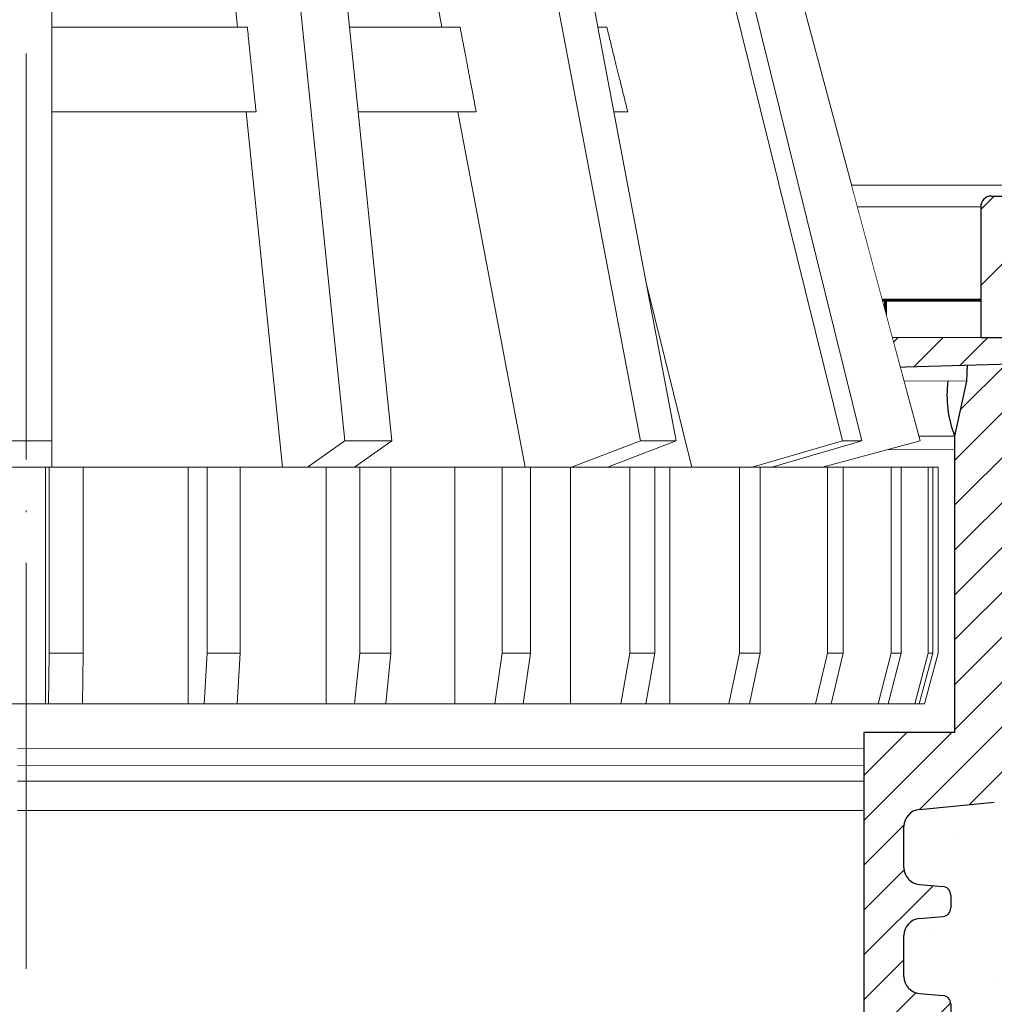
# Model space of a CAD drawing. Units: millimetres. Extents: x 2673 to 4786, y 0 to 1485.
# Drawn here: x 3287 to 3344, y 1022 to 1080 of the extents above; entities that cross this region are included whole.
import ezdxf

# ---------------------------------------------------------------- set-up
doc = ezdxf.new("R2010")
doc.units = ezdxf.units.MM
for name, pattern in [('ACAD_ISO04W100', [30, 24, -3, 0, -3]), ('CENTER2', [28.575, 19.05, -3.175, 3.175, -3.175]), ('DASH_CENTER', [36, 24, -3, 6, -3])]:
    doc.linetypes.add(name, pattern=pattern)
for name, color, linetype, lineweight in [('вспомогательный', 140, 'Continuous', 20), ('маскировка', 93, 'Continuous', 25), ('Оси', 10, 'ACAD_ISO04W100', 13), ('Основной', 7, 'Continuous', 30), ('Размеры', 10, 'Continuous', 13), ('штриховка', 251, 'Continuous', 0)]:
    doc.layers.add(name, color=color, linetype=linetype, lineweight=lineweight)

# ---------------------------------------------------------------- blocks, each defined once
blk = doc.blocks.new('*U58')
blk.add_wipeout([(-0.034, 158.278), (52.327, 158.291), (52.327, 159.503), (52.591, 160.184), (53.246, 160.506), (54.636, 160.628), (54.963, 160.79), (55.095, 161.13), (55.095, 161.834), (54.964, 162.13), (54.637, 162.291), (53.247, 162.412), (52.593, 162.735), (52.328, 163.415), (52.328, 165.838), (52.592, 166.518), (53.246, 166.841), (54.636, 166.963), (54.963, 167.125), (55.095, 167.483), (54.963, 168.59), (54.636, 168.751), (53.246, 168.872), (52.591, 169.195), (52.327, 169.857), (52.326, 172.299), (52.59, 172.979), (53.245, 173.284), (54.765, 173.435), (54.962, 173.585), (55.094, 173.907), (55.093, 174.692), (54.961, 175.032), (54.634, 175.193), (53.244, 175.315), (52.59, 175.637), (52.325, 176.317), (52.324, 178.741), (52.589, 179.421), (53.243, 179.744), (54.633, 179.866), (54.96, 180.027), (55.092, 180.367), (55.092, 181.134), (54.96, 181.474), (54.632, 181.636), (53.242, 181.757), (52.588, 182.079), (52.323, 182.759), (52.323, 185.183), (52.587, 185.863), (53.241, 186.186), (54.631, 186.308), (54.958, 186.469), (55.09, 186.809), (55.09, 187.577), (54.958, 187.917), (54.631, 188.078), (53.241, 188.199), (52.586, 188.522), (52.322, 189.202), (52.321, 191.625), (52.585, 192.305), (53.24, 192.628), (54.63, 192.75), (54.957, 192.912), (55.089, 193.252), (55.089, 194.019), (54.956, 194.359), (54.629, 194.52), (53.239, 194.641), (52.585, 194.964), (52.32, 195.644), (52.32, 198.067), (52.584, 198.748), (53.238, 199.07), (57.662, 199.515), (58.273, 199.938), (58.618, 200.597), (58.616, 211.655), (58.784, 211.98), (59.11, 212.149), (67.546, 212.151), (67.885, 212.032), (68.076, 211.727), (68.077, 204.649), (68.241, 204.109), (68.677, 203.75), (77.449, 203.751), (77.833, 203.879), (78.066, 204.211), (78.065, 211.374), (78.244, 211.876), (78.7, 212.153), (89.056, 212.155), (91.823, 214.148), (92.997, 216.755), (92.856, 218.65), (94.009, 219.894), (94.127, 221.544), (93.982, 222.533), (94.259, 223.219), (94.935, 223.521), (110.007, 224.053), (110.007, 227.018), (108.047, 227.016), (107.712, 227.442), (51.024, 227.432), (51.024, 228.914), (47.494, 228.914), (47.494, 227.431), (-0.034, 227.423), (-0.046, 158.275)]).dxf.layer = 'маскировка'
at = {"layer": 'штриховка'}
h = blk.add_hatch(dxfattribs=at)
h.set_pattern_fill('ANSI31', color=256, scale=15)
h.set_pattern_definition([(45, (0, 0), (-1.325825, 1.325825), [])])
h.paths.add_polyline_path([(52.324, 178.741, -0.388879), (53.243, 179.744), (54.633, 179.866, 0.388879), (55.092, 180.367), (55.092, 181.134, 0.388879), (54.632, 181.636), (53.242, 181.757, -0.388879), (52.323, 182.759), (52.323, 185.183, -0.388879), (53.241, 186.186), (54.631, 186.308, 0.388879), (55.09, 186.809), (55.09, 187.577, 0.388879), (54.631, 188.078), (53.241, 188.199, -0.388879), (52.322, 189.202), (52.321, 191.625, -0.388879), (53.24, 192.628), (54.63, 192.75, 0.388879), (55.089, 193.252), (55.089, 194.019, 0.388879), (54.629, 194.52), (53.239, 194.641, -0.388879), (52.32, 195.644), (52.32, 198.067, -0.381641), (53.213, 199.068), (57.662, 199.515, 0.245649), (58.618, 200.597), (58.616, 211.655, -0.316785), (59.11, 212.149), (67.546, 212.151, -0.350748), (68.076, 211.727), (68.077, 204.649, 0.302882), (68.677, 203.75), (77.449, 203.751, 0.330913), (78.066, 204.211), (78.065, 211.374, -0.356209), (78.7, 212.153), (87.489, 212.154, 0.476976), (92.747, 218.65, 0.328609), (93.982, 221.544), (93.982, 222.533, -0.403595), (94.935, 223.521), (110.007, 224.053), (110.007, 227.018), (51.024, 226.951), (51.024, 225.208), (91.221, 226.34), (90.47, 221.791), (84.081, 221.79), (84.099, 226.14), (82.076, 226.083), (81.699, 221.825), (79.248, 221.895), (79.116, 225.999), (77.074, 225.942), (77.074, 224.824), (75.521, 223.212), (75.332, 207.54, -0.422421), (74.333, 206.512), (71.654, 206.512, -0.267775), (70.859, 207.461), (70.721, 223.27), (69.167, 224.823), (69.166, 225.719), (64.392, 225.584), (64.138, 221.274), (58.755, 221.185), (58.589, 225.421), (56.08, 225.35), (56.037, 224.405), (56.039, 224.405), (55.337, 221.149), (55.329, 203.63), (49.953, 203.628), (49.961, 158.291), (52.327, 158.292), (52.327, 159.503, -0.388879), (53.246, 160.506), (54.636, 160.628, 0.388879), (55.095, 161.13), (55.095, 161.834, 0.363851), (54.637, 162.291), (53.247, 162.412, -0.388879), (52.328, 163.415), (52.328, 165.838, -0.388879), (53.246, 166.841), (54.636, 166.963, 0.388879), (55.095, 167.465), (55.095, 168.25, 0.388879), (54.636, 168.751), (53.246, 168.872, -0.388879), (52.327, 169.875), (52.326, 172.299, -0.444347), (53.435, 173.3), (54.634, 173.423, 0.388879), (55.094, 173.925), (55.093, 174.692, 0.388879), (54.634, 175.193), (53.244, 175.315, -0.388879), (52.325, 176.317)])
at = {"layer": 'вспомогательный'}
for points in [[(47.494, 227.431), (-0.034, 227.423)], [(47.494, 226.947), (-0.052, 226.893)], [(-0.067, 224.387), (56.039, 224.405)], [(55.337, 221.149), (-0.066, 221.135)], [(55.337, 220.343), (-0.066, 220.326)], [(55.337, 220.343), (-0.066, 220.328)], [(49.953, 202.694), (-0.06, 202.68)], [(49.954, 201.67), (-0.06, 201.656)], [(49.954, 200.753), (-0.059, 200.74)], [(49.954, 199.022), (-0.059, 199.007)]]:
    blk.add_lwpolyline(points, dxfattribs=at)
at = {"layer": 'Основной', "extrusion": (0, 0, -1)}
blk.add_line((55.981, 226.989), (55.981, 226.989), dxfattribs=at)
blk.add_line((55.981, 226.989), (55.981, 226.989), dxfattribs=at)
blk.add_line((55.981, 226.989), (55.981, 226.989), dxfattribs=at)
blk.add_line((55.981, 226.989), (55.981, 226.989), dxfattribs=at)
blk.add_line((55.981, 226.989), (55.981, 226.989), dxfattribs=at)
blk.add_line((55.981, 226.989), (55.981, 226.989), dxfattribs=at)
blk.add_line((55.981, 226.989), (55.981, 226.989), dxfattribs=at)
blk.add_line((55.981, 226.989), (55.981, 226.989), dxfattribs=at)
at = {"layer": 'Основной'}
for p, q in [((55.103, 221.931), (55.103, 221.931)), ((55.329, 203.63), (55.337, 221.149)), ((53.238, 199.07), (57.662, 199.515)), ((52.32, 195.644), (52.32, 198.067)), ((53.239, 194.641), (54.629, 194.52)), ((55.089, 194.019), (55.089, 193.252)), ((53.24, 192.628), (54.63, 192.75)), ((52.322, 189.202), (52.321, 191.625)), ((53.241, 188.199), (54.631, 188.078)), ((55.09, 187.577), (55.09, 186.809))]:
    blk.add_line(p, q, dxfattribs=at)
for points in [[(47.495, 224.395), (47.494, 228.914), (51.024, 228.914), (51.024, 225.208), (49.966, 225.208), (49.965, 228.914)], [(108.047, 227.016), (107.712, 227.442), (51.024, 227.432)], [(51.024, 225.208), (91.369, 226.344)], [(55.337, 221.149), (56.037, 224.397), (56.08, 225.35)], [(49.966, 225.208), (49.966, 224.396)], [(55.329, 203.63), (49.953, 203.628), (49.953, 158.29)]]:
    blk.add_lwpolyline(points, dxfattribs=at)
for points in [[(58.616, 211.655, -0.316785), (59.11, 212.149), (67.546, 212.151, -0.350748), (68.076, 211.727), (68.077, 204.649, 0.302882), (68.677, 203.75), (77.449, 203.751, 0.330913), (78.066, 204.211), (78.065, 211.374, -0.356209), (78.7, 212.153), (87.489, 212.154, 0.476976), (92.747, 218.65, 0.328609), (93.982, 221.544), (93.982, 222.533, -0.403595), (94.935, 223.521), (110.007, 224.053), (110.007, 227.018), (51.024, 226.951)], [(55.337, 221.149, -0.124783), (54.938, 224.397, 2.104266)]]:
    blk.add_lwpolyline(points, format="xyb", dxfattribs=at)
for centre, radius, start, end in [((53.326, 198.068), 1.007, 95.01424, 180.01424), ((53.327, 195.644), 1.007, 180.01424, 265.01424), ((54.585, 194.019), 0.503, 0.01424, 85.01424), ((54.586, 193.252), 0.503, 275.01424, 0.01424), ((53.328, 191.625), 1.007, 95.01424, 180.01424), ((53.328, 189.202), 1.007, 180.01424, 265.01424), ((54.587, 187.577), 0.503, 0.01424, 85.01424)]:
    blk.add_arc(centre, radius, start, end, dxfattribs=at)
blk = doc.blocks.new('HL80_3_KORB', base_point=(0, 68.51))
at = {"layer": 'вспомогательный', "linetype": 'Continuous'}
for p, q in [((13.347, 137.51), (18.829, 84.054)), ((16.119, 137.51), (19.093, 108.51)), ((34.995, 137.51), (48.229, 84.054)), ((36.143, 137.51), (49.377, 84.054)), ((26.244, 137.08), (36.291, 84.054)), ((38.615, 137.08), (52.824, 84.054)), ((1.5, 131.51), (1.5, 108.51)), ((12.48, 108.51), (10.122, 131.51)), ((20.202, 131.51), (24.56, 108.51)), ((32.897, 113.165), (33.779, 108.51)), ((12.48, 108.51), (1.5, 108.51)), ((1.5, 103.51), (1.5, 108.51)), ((13.063, 108.51), (12.48, 108.51)), ((19.093, 108.51), (19.605, 103.51)), ((24.56, 108.51), (19.093, 108.51)), ((25.621, 108.51), (24.56, 108.51)), ((25.637, 108.51), (25.621, 108.51)), ((33.779, 108.51), (34.726, 103.51)), ((34.049, 108.51), (33.779, 108.51)), ((34.308, 108.51), (34.049, 108.51)), ((12.993, 103.51), (1.5, 103.51)), ((1.5, 103.51), (1.5, 84.054)), ((13.576, 103.51), (12.993, 103.51)), ((15.146, 82.51), (12.993, 103.51)), ((25.508, 103.51), (19.605, 103.51)), ((19.605, 103.51), (21.601, 84.054)), ((26.568, 103.51), (25.508, 103.51)), ((25.508, 103.51), (29.486, 82.51)), ((26.585, 103.51), (26.568, 103.51)), ((35.287, 103.51), (34.726, 103.51)), ((34.726, 103.51), (36.642, 93.4)), ((35.547, 103.51), (35.287, 103.51)), ((39.338, 82.51), (36.642, 93.4)), ((36.642, 93.4), (38.413, 84.054)), ((1.5, 84.054), (-1.5, 84.054)), ((1.5, 82.51), (1.5, 84.054)), ((16.625, 82.51), (18.829, 84.054)), ((18.829, 84.054), (21.601, 84.054)), ((19.396, 82.51), (21.601, 84.054)), ((32.218, 82.51), (36.291, 84.054)), ((34.34, 82.51), (38.413, 84.054)), ((36.291, 84.054), (38.413, 84.054)), ((42.907, 82.51), (48.229, 84.054)), ((44.055, 82.51), (49.377, 84.054)), ((47.064, 82.51), (52.824, 84.054)), ((49.377, 84.054), (48.229, 84.054)), ((1.125, 82.51), (-1.125, 82.51)), ((1.352, 82.51), (1.125, 82.51)), ((1.125, 68.51), (1.125, 82.51)), ((2.124, 82.51), (1.352, 82.51)), ((1.352, 82.51), (1.352, 71.51)), ((3.123, 82.51), (2.124, 82.51)), ((3.35, 82.51), (3.123, 82.51)), ((3.35, 82.51), (3.35, 71.51)), ((5.365, 82.51), (3.35, 82.51)), ((6.044, 82.51), (5.365, 82.51)), ((6.357, 82.51), (6.044, 82.51)), ((6.357, 82.51), (7.348, 82.51)), ((7.348, 82.51), (8.027, 82.51)), ((9.564, 82.51), (8.027, 82.51)), ((10.541, 82.51), (9.564, 82.51)), ((9.564, 68.51), (9.564, 82.51)), ((10.69, 82.51), (10.541, 82.51)), ((11.517, 82.51), (10.69, 82.51)), ((10.69, 82.51), (10.69, 71.51)), ((12.642, 82.51), (11.517, 82.51)), ((13.691, 82.51), (12.642, 82.51)), ((12.642, 82.51), (12.642, 71.51)), ((13.691, 82.51), (14.644, 82.51)), ((14.644, 82.51), (15.146, 82.51)), ((15.146, 82.51), (15.254, 82.51)), ((15.254, 82.51), (15.598, 82.51)), ((15.598, 82.51), (17.162, 82.51)), ((17.713, 82.51), (17.162, 82.51)), ((18.637, 82.51), (17.713, 82.51)), ((17.713, 68.51), (17.713, 82.51)), ((19.561, 82.51), (18.637, 82.51)), ((19.703, 82.51), (19.561, 82.51)), ((21.551, 82.51), (19.703, 82.51)), ((19.703, 82.51), (19.703, 71.51)), ((21.6, 82.51), (21.551, 82.51)), ((21.551, 82.51), (21.551, 71.51)), ((21.6, 82.51), (22.487, 82.51)), ((22.487, 82.51), (23.374, 82.51)), ((24.001, 82.51), (23.374, 82.51)), ((24.001, 82.51), (25.323, 82.51)), ((25.323, 82.51), (25.775, 82.51)), ((25.323, 68.51), (25.323, 82.51)), ((26.166, 82.51), (25.775, 82.51)), ((27.01, 82.51), (26.166, 82.51)), ((28.117, 82.51), (27.01, 82.51)), ((28.853, 82.51), (28.117, 82.51)), ((28.117, 82.51), (28.117, 71.51)), ((28.853, 82.51), (29.486, 82.51)), ((29.486, 82.51), (29.647, 82.51)), ((29.647, 82.51), (29.804, 82.51)), ((29.804, 82.51), (30.44, 82.51)), ((29.804, 82.51), (29.804, 71.51)), ((30.44, 82.51), (32.019, 82.51)), ((32.019, 82.51), (32.164, 82.51)), ((32.164, 82.51), (32.901, 82.51)), ((32.164, 68.51), (32.164, 82.51)), ((32.901, 82.51), (33.606, 82.51)), ((33.639, 82.51), (33.606, 82.51)), ((33.639, 82.51), (35.23, 82.51)), ((35.23, 82.51), (35.677, 82.51)), ((35.905, 82.51), (35.677, 82.51)), ((35.677, 82.51), (35.677, 71.51)), ((36.581, 82.51), (35.905, 82.51)), ((37.152, 82.51), (36.581, 82.51)), ((38.028, 82.51), (37.152, 82.51)), ((37.152, 82.51), (37.152, 71.51)), ((38.636, 82.51), (38.028, 82.51)), ((38.028, 68.51), (38.028, 82.51)), ((39.064, 82.51), (38.636, 82.51)), ((39.245, 82.51), (39.064, 82.51)), ((39.338, 82.51), (39.245, 82.51)), ((40.415, 82.51), (39.338, 82.51)), ((40.536, 82.51), (40.415, 82.51)), ((40.536, 82.51), (41.073, 82.51)), ((41.073, 82.51), (41.61, 82.51)), ((42.153, 82.51), (41.61, 82.51)), ((42.736, 82.51), (42.153, 82.51)), ((42.153, 82.51), (42.153, 71.51)), ((42.907, 82.51), (42.736, 82.51)), ((43.197, 82.51), (42.907, 82.51)), ((43.2, 82.51), (43.197, 82.51)), ((43.371, 82.51), (43.2, 82.51)), ((43.659, 82.51), (43.371, 82.51)), ((43.371, 82.51), (43.371, 71.51)), ((44.055, 82.51), (43.659, 82.51)), ((44.61, 82.51), (44.055, 82.51)), ((44.61, 82.51), (44.921, 82.51)), ((44.921, 82.51), (44.993, 82.51)), ((44.993, 82.51), (45.376, 82.51)), ((45.376, 82.51), (45.996, 82.51)), ((46.145, 82.51), (45.996, 82.51)), ((46.446, 82.51), (46.145, 82.51)), ((46.747, 82.51), (46.446, 82.51)), ((47.329, 82.51), (46.747, 82.51)), ((47.329, 82.51), (47.348, 82.51)), ((47.348, 82.51), (47.546, 82.51)), ((47.348, 82.51), (47.348, 71.51)), ((47.546, 82.51), (47.762, 82.51)), ((48.153, 82.51), (47.762, 82.51)), ((48.272, 82.51), (48.153, 82.51)), ((48.283, 82.51), (48.272, 82.51)), ((48.272, 82.51), (48.272, 71.51)), ((48.414, 82.51), (48.283, 82.51)), ((48.61, 82.51), (48.414, 82.51)), ((48.61, 82.51), (48.654, 82.51)), ((48.654, 82.51), (48.697, 82.51)), ((48.7, 82.51), (48.697, 82.51)), ((48.7, 82.51), (49.414, 82.51)), ((49.414, 82.51), (50.18, 82.51)), ((50.18, 82.51), (51.105, 82.51)), ((51.706, 82.51), (51.105, 82.51)), ((51.105, 82.51), (51.105, 71.51)), ((51.706, 82.51), (52.406, 82.51)), ((51.706, 82.51), (51.706, 71.51)), ((52.406, 82.51), (52.839, 82.51)), ((52.839, 82.51), (53.308, 82.51)), ((53.308, 82.51), (53.308, 71.51)), ((53.569, 82.51), (53.308, 82.51)), ((53.569, 82.51), (53.805, 82.51)), ((53.569, 82.51), (53.569, 71.51)), ((53.805, 82.51), (53.892, 82.51)), ((53.892, 82.51), (53.892, 71.51)), ((1.352, 71.51), (1.317, 68.51)), ((3.35, 71.51), (1.352, 71.51)), ((3.35, 71.51), (3.315, 68.51)), ((10.69, 71.51), (10.516, 68.51)), ((12.642, 71.51), (10.69, 71.51)), ((12.642, 71.51), (12.468, 68.51)), ((19.703, 71.51), (19.395, 68.51)), ((21.551, 71.51), (19.703, 71.51)), ((21.551, 71.51), (21.243, 68.51)), ((28.117, 71.51), (27.685, 68.51)), ((29.804, 71.51), (28.117, 71.51)), ((29.804, 71.51), (29.372, 68.51)), ((35.677, 71.51), (35.134, 68.51)), ((37.152, 71.51), (35.677, 71.51)), ((37.152, 71.51), (36.609, 68.51)), ((42.153, 71.51), (41.515, 68.51)), ((43.371, 71.51), (42.153, 71.51)), ((43.371, 71.51), (42.733, 68.51)), ((47.348, 71.51), (46.635, 68.51)), ((48.272, 71.51), (47.348, 71.51)), ((48.272, 71.51), (47.559, 68.51)), ((51.105, 71.51), (50.338, 68.51)), ((51.706, 71.51), (50.939, 68.51)), ((51.706, 71.51), (51.105, 71.51)), ((53.308, 71.51), (52.511, 68.51)), ((53.569, 71.51), (52.772, 68.51)), ((53.892, 71.51), (53.089, 68.51)), ((53.569, 71.51), (53.308, 71.51)), ((1.125, 68.51), (-1.125, 68.51)), ((1.125, 68.51), (1.317, 68.51)), ((1.317, 68.51), (2.124, 68.51)), ((2.124, 68.51), (3.123, 68.51)), ((3.123, 68.51), (3.315, 68.51)), ((5.365, 68.51), (3.315, 68.51)), ((5.939, 68.51), (5.365, 68.51)), ((6.357, 68.51), (5.939, 68.51)), ((7.348, 68.51), (6.357, 68.51)), ((7.922, 68.51), (7.348, 68.51)), ((9.564, 68.51), (7.922, 68.51)), ((9.564, 68.51), (10.516, 68.51)), ((10.516, 68.51), (10.541, 68.51)), ((10.541, 68.51), (11.517, 68.51)), ((11.517, 68.51), (12.468, 68.51)), ((13.691, 68.51), (12.468, 68.51)), ((14.644, 68.51), (13.691, 68.51)), ((15.013, 68.51), (14.644, 68.51)), ((15.598, 68.51), (15.013, 68.51)), ((16.92, 68.51), (15.598, 68.51)), ((17.713, 68.51), (16.92, 68.51)), ((17.713, 68.51), (18.637, 68.51)), ((18.637, 68.51), (19.395, 68.51)), ((19.395, 68.51), (19.561, 68.51)), ((19.561, 68.51), (21.243, 68.51)), ((21.6, 68.51), (21.243, 68.51)), ((22.487, 68.51), (21.6, 68.51)), ((23.374, 68.51), (22.487, 68.51)), ((23.63, 68.51), (23.374, 68.51)), ((25.323, 68.51), (23.63, 68.51)), ((25.404, 68.51), (25.323, 68.51)), ((25.404, 68.51), (26.166, 68.51)), ((26.166, 68.51), (27.01, 68.51)), ((27.685, 68.51), (27.01, 68.51)), ((27.685, 68.51), (28.853, 68.51)), ((29.372, 68.51), (28.853, 68.51)), ((29.647, 68.51), (29.372, 68.51)), ((30.44, 68.51), (29.647, 68.51)), ((30.44, 68.51), (31.53, 68.51)), ((32.164, 68.51), (31.53, 68.51)), ((32.901, 68.51), (32.164, 68.51)), ((33.116, 68.51), (32.901, 68.51)), ((33.116, 68.51), (33.639, 68.51)), ((33.639, 68.51), (35.134, 68.51)), ((35.134, 68.51), (35.23, 68.51)), ((35.23, 68.51), (35.905, 68.51)), ((35.905, 68.51), (36.581, 68.51)), ((36.581, 68.51), (36.609, 68.51)), ((38.028, 68.51), (36.609, 68.51)), ((38.028, 68.51), (38.471, 68.51)), ((38.471, 68.51), (38.636, 68.51)), ((38.636, 68.51), (39.245, 68.51)), ((39.822, 68.51), (39.245, 68.51)), ((40.536, 68.51), (39.822, 68.51)), ((41.073, 68.51), (40.536, 68.51)), ((41.515, 68.51), (41.073, 68.51)), ((41.61, 68.51), (41.515, 68.51)), ((41.61, 68.51), (42.733, 68.51)), ((42.736, 68.51), (42.733, 68.51)), ((42.736, 68.51), (42.736, 68.524)), ((43.197, 68.51), (42.736, 68.51)), ((43.659, 68.51), (43.197, 68.51)), ((44.244, 68.51), (43.659, 68.51)), ((44.61, 68.51), (44.244, 68.51)), ((44.993, 68.51), (44.61, 68.51)), ((45.318, 68.51), (44.993, 68.51)), ((45.376, 68.51), (45.318, 68.51)), ((46.145, 68.51), (45.376, 68.51)), ((46.145, 68.51), (46.446, 68.51)), ((46.446, 68.51), (46.635, 68.51)), ((46.635, 68.51), (46.747, 68.51)), ((47.329, 68.51), (46.747, 68.51)), ((47.546, 68.51), (47.329, 68.51)), ((47.559, 68.51), (47.546, 68.51)), ((47.762, 68.51), (47.559, 68.51)), ((48.153, 68.51), (47.762, 68.51)), ((48.153, 68.51), (48.283, 68.51)), ((48.283, 68.51), (48.414, 68.51)), ((48.61, 68.51), (48.414, 68.51)), ((48.654, 68.51), (48.61, 68.51)), ((48.672, 68.51), (48.654, 68.51)), ((48.697, 68.51), (48.672, 68.51)), ((48.7, 68.51), (48.697, 68.51)), ((49.437, 68.51), (48.7, 68.51)), ((50.338, 68.51), (49.437, 68.51)), ((50.338, 68.51), (50.939, 68.51)), ((51.621, 68.51), (50.939, 68.51)), ((52.054, 68.51), (51.621, 68.51)), ((52.511, 68.51), (52.054, 68.51)), ((52.511, 68.51), (52.772, 68.51)), ((53.002, 68.51), (52.772, 68.51)), ((53.089, 68.51), (53.002, 68.51))]:
    blk.add_line(p, q, dxfattribs=at)
for points in [[(13.576, 103.51), (13.467, 104.575), (13.386, 105.362), (13.352, 105.695), (13.319, 106.01), (13.287, 106.326), (13.253, 106.658), (13.172, 107.445), (13.063, 108.51)], [(26.585, 103.51), (26.382, 104.584), (26.232, 105.372), (26.17, 105.698), (26.112, 106.009), (26.051, 106.329), (25.986, 106.67), (25.837, 107.455), (25.637, 108.51)], [(35.547, 103.51), (35.282, 104.581), (35.087, 105.369), (35.005, 105.697), (34.928, 106.009), (34.849, 106.33), (34.764, 106.669), (34.57, 107.455), (34.308, 108.51)]]:
    blk.add_spline(points, degree=3, dxfattribs=at)
blk = doc.blocks.new('080 8E')
at = {"color": 7}
blk.add_wipeout([(22217.935, 3015.801), (22324.113, 3015.801), (22324.917, 3018.801), (22324.917, 3029.801), (22318.088, 3029.801), (22323.848, 3031.344), (22309.639, 3084.37), (22308.945, 3086.376), (22307.973, 3088.271), (22306.744, 3090.007), (22305.297, 3091.541), (22303.617, 3092.87), (22301.788, 3093.939), (22299.816, 3094.744), (22297.759, 3095.259), (22274.646, 3099.335), (22272.524, 3099.864), (22272.524, 3099.974), (22269.524, 3099.974), (22269.524, 3099.864), (22267.403, 3099.335), (22244.293, 3095.26), (22242.229, 3094.743), (22240.259, 3093.941), (22238.444, 3092.878), (22236.764, 3091.548), (22235.303, 3090.005), (22234.075, 3088.271), (22233.103, 3086.38), (22232.409, 3084.371), (22218.201, 3031.344), (22223.961, 3029.801), (22217.132, 3029.801), (22217.132, 3018.801)], dxfattribs=at).dxf.layer = 'Основной'
blk.add_blockref('HL80_3_KORB', (22271.024, 3015.801))
blk = doc.blocks.new('83Р')
blk.add_wipeout([(-145, 5.5), (-145, 9), (145, 9), (145, 5.5), (98.579, 5.5), (98.482, 5.423), (97.218, 0.077), (97.121, 0), (-97.121, 0), (-97.218, 0.077), (-98.482, 5.423), (-98.579, 5.5)]).dxf.layer = 'маскировка'
at = {"layer": 'штриховка'}
h = blk.add_hatch(dxfattribs=at)
h.set_pattern_fill('ANSI31', color=256)
h.set_pattern_definition([(45, (-9e-14, -312.905), (-2.245064, 2.245064), [])])
edge = h.paths.add_edge_path()
edge.add_line((79.988, 9), (145, 9))
edge.add_line((145, 9), (145, 5.5))
edge.add_line((145, 5.5), (98.5, 5.5))
edge.add_line((98.5, 5.5), (97.218, 0.077))
edge.add_arc((97.121, 0.1), 0.1, -90, -13.29857, ccw=False)
edge.add_line((97.121, 0), (95.086, 0))
edge.add_line((95.086, 0), (94.364, 4.5))
edge.add_line((94.364, 4.5), (92.999, 4.5))
edge.add_line((92.999, 4.5), (92.276, 0))
edge.add_line((92.276, 0), (90.451, 0))
edge.add_line((90.451, 0), (90.108, 4.5))
edge.add_line((90.108, 4.5), (84.335, 4.5))
edge.add_line((84.335, 4.5), (83.992, 0))
edge.add_line((83.992, 0), (76.488, 0))
edge.add_line((76.488, 0), (76.488, 4.5))
edge.add_line((76.488, 4.5), (78.425, 4.5))
edge.add_arc((78.425, 4.8), 0.3, -90, -16.57939)
edge.add_line((78.712, 4.714), (79.988, 9))
edge = h.paths.add_edge_path()
edge.add_arc((57.342, 7.754), 0.603, 87.78015, 176.73199, ccw=False)
edge.add_line((57.366, 8.357), (60.716, 8.357))
edge.add_arc((60.716, 8.657), 0.3, -90, -11.3224)
edge.add_arc((61.5, 8.5), 0.5, 90, 168.6776, ccw=False)
edge.add_line((61.5, 9), (65.988, 9))
edge.add_line((65.988, 9), (67.264, 4.714))
edge.add_arc((67.552, 4.8), 0.3, -163.42061, -90)
edge.add_line((67.552, 4.5), (69.488, 4.5))
edge.add_line((69.488, 4.5), (69.488, 0))
edge.add_line((69.488, 0), (56.74, 0))
edge.add_line((56.74, 0), (56.74, 7.789))
at = {"layer": 'вспомогательный'}
for p, q in [((61.5, 9), (-61.5, 9)), ((-56.74, 7.72), (0, 7.72)), ((56.74, 7.72), (0, 7.72)), ((-56.74, 0), (56.74, 0))]:
    blk.add_line(p, q, dxfattribs=at)
at = {"layer": 'вспомогательный', "lineweight": 60}
for p, q in [((-56.74, 2.212), (0, 2.212)), ((56.74, 2.212), (0, 2.212)), ((3.835, 2.212), (3.835, 0)), ((46.577, 2.212), (46.577, 0)), ((51.115, 2.212), (51.115, 0))]:
    blk.add_line(p, q, dxfattribs=at)
at = {"layer": 'Оси', "linetype": 'DASH_CENTER'}
blk.add_line((0, -3.631), (0, 14.348), dxfattribs=at)
at = {"layer": 'Основной'}
for p, q in [((57.366, 8.357), (60.716, 8.357)), ((56.74, 7.72), (56.74, 0)), ((56.74, 0), (69.488, 0))]:
    blk.add_line(p, q, dxfattribs=at)
blk.add_arc((57.342, 7.754), 0.603, 87.78015, 183.26801, dxfattribs=at)

msp = doc.modelspace()

# ---------------------------------------------------------------- hatches: boundary and pattern name
at = {"layer": 'штриховка'}
h = msp.add_hatch(dxfattribs=at)
h.set_pattern_fill('AR-SAND', color=256, scale=0.3, angle=90)
h.set_pattern_definition([(127.5, (298.002, 403.393), (-14.682397, -0.48001), [0, -11.5824, 0, -12.954, 0, -12.3825]), (97.5, (298.002, 403.393), (-21.50475, 13.4857), [0, -6.2484, 0, -10.4394, 0, -4.0005]), (57.5, (298.002, 394.02), (-0.043116, 23.72977), [0, -3.81, 0, -13.716, 0, -17.907]), (47.5, (298.002, 394.02), (-6.68788, 22.90669), [0, -1.905, 0, -8.9916, 0, -10.287])])
edge = h.paths.add_edge_path()
edge.add_arc((3341.329, 1027.999), 0.504, 0.19347, 82.50113, ccw=False)
edge.add_line((3341.832, 1028.001), (3341.832, 1027.234))
edge.add_arc((3341.326, 1027.234), 0.507, -81.50743, 0.0304, ccw=False)
edge.add_line((3341.4, 1026.732), (3340.01, 1026.611))
edge.add_arc((3340.072, 1025.605), 1.008, 93.47871, 182.0947)
edge.add_line((3339.065, 1025.568), (3339.065, 1023.185))
edge.add_arc((3340.065, 1023.181), 1, 179.77221, 266.85402)
edge.add_line((3340.01, 1022.182), (3341.399, 1022.056))
edge.add_arc((3341.33, 1021.557), 0.504, 0.18953, 82.10824, ccw=False)
edge.add_line((3341.834, 1021.559), (3341.834, 1020.792))
edge.add_arc((3341.331, 1020.79), 0.503, -82.52535, 0.21655, ccw=False)
edge.add_line((3341.396, 1020.291), (3340.01, 1020.169))
edge.add_arc((3340.073, 1019.164), 1.007, 93.57498, 129.29279)
edge.add_line((3339.435, 1019.943), (3585.199, 1019.949))
edge.add_line((3585.199, 1019.949), (3585.199, 1069.961))
edge.add_line((3585.199, 1069.961), (3396.75, 1069.916))
edge.add_line((3396.75, 1069.916), (3396.751, 1058.034))
edge.add_line((3396.751, 1058.034), (3381.678, 1057.502))
edge.add_arc((3381.714, 1056.516), 0.987, 92.04179, 179.9569)
edge.add_line((3380.727, 1056.517), (3380.726, 1055.525))
edge.add_arc((3378.144, 1054.916), 2.653, -59.4856, 13.27837, ccw=False)
edge.add_arc((3374.231, 1051.512), 5.377, -89.13004, 12.00728, ccw=False)
edge.add_line((3374.313, 1046.135), (3365.443, 1046.133))
edge.add_arc((3365.604, 1045.354), 0.796, 101.65549, 179.92901)
edge.add_line((3364.808, 1045.355), (3364.809, 1038.189))
edge.add_arc((3364.191, 1038.379), 0.647, 272.7871, 342.88724, ccw=False)
edge.add_line((3364.223, 1037.733), (3355.42, 1037.731))
edge.add_arc((3355.795, 1038.63), 0.974, 180.01684, 247.41416, ccw=False)
edge.add_line((3354.82, 1038.63), (3354.819, 1045.708))
edge.add_arc((3354.289, 1045.588), 0.544, 12.76676, 88.43431)
edge.add_line((3354.304, 1046.131), (3345.853, 1046.13))
edge.add_arc((3345.956, 1045.534), 0.605, 99.77993, 170.33257)
edge.add_line((3345.36, 1045.636), (3345.361, 1034.577))
edge.add_arc((3343.849, 1034.95), 1.557, 290.94493, 346.15783, ccw=False)
edge.add_line((3344.406, 1033.496), (3339.998, 1033.052))
edge.add_arc((3340.099, 1032.05), 1.007, 95.71691, 179.99571)
edge.add_line((3339.092, 1032.051), (3339.092, 1029.627))
edge.add_arc((3340.098, 1029.627), 1.007, 179.99571, 265)
edge.add_line((3340.011, 1028.624), (3341.394, 1028.499))

# ---------------------------------------------------------------- next in the draw order: block references
at = {"layer": 'Размеры', "color": 2}
msp.add_blockref('*U58', (3286.743, 833.981), dxfattribs=at)

# ---------------------------------------------------------------- next in the draw order: block references
at = {"layer": 'штриховка', "linetype": 'CENTER2'}
msp.add_blockref('83Р', (3286.868, 1060.949), dxfattribs=at)

# ---------------------------------------------------------------- next in the draw order: block references
at = {"layer": 'Основной', "color": 7}
msp.add_blockref('080 8E', (-18983.827, -1976.507), dxfattribs=at)

# ---------------------------------------------------------------- next in the draw order: linework, layer by layer
at = {"layer": 'Оси'}
msp.add_line((3287.197, 1137.936), (3287.197, 808.809), dxfattribs=at)

doc.saveas('drawing.dxf')
